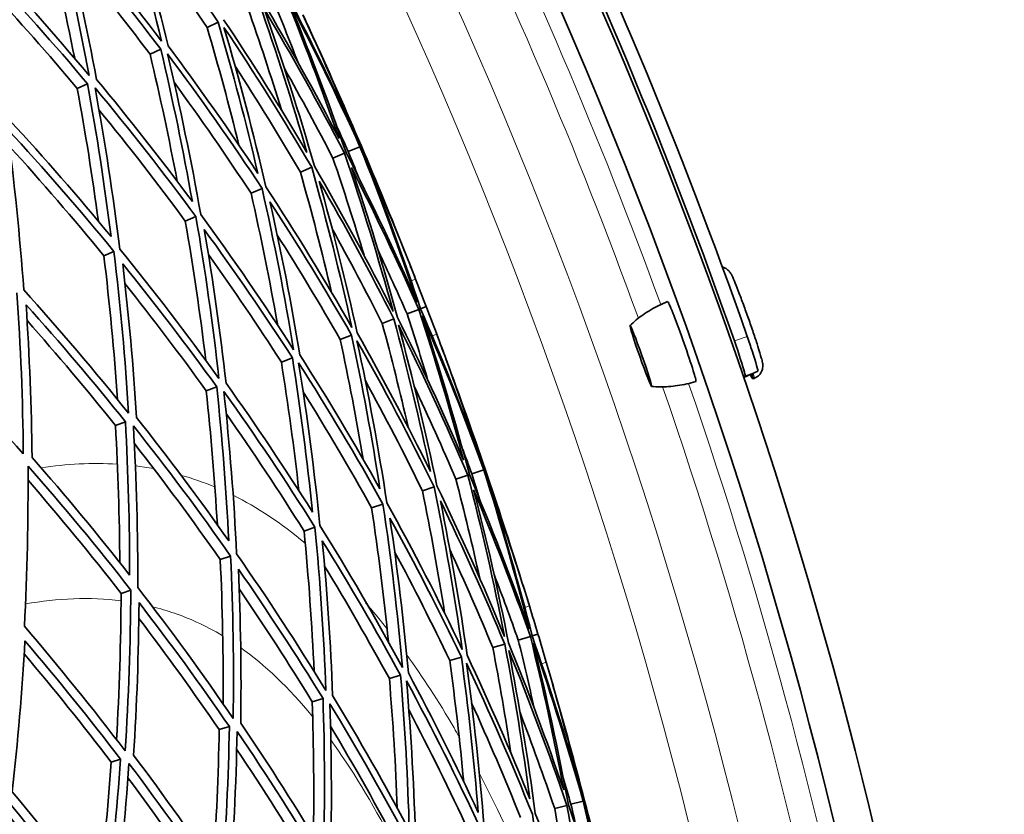
# Model space of a CAD drawing. Units: millimetres. Extents: x 529 to 1095, y -359 to 1701.
# Drawn here: x 1029 to 1084, y 1492 to 1536 of the extents above; entities that cross this region are included whole.
import ezdxf

# ---------------------------------------------------------------- set-up
doc = ezdxf.new("R2010")
doc.units = ezdxf.units.MM
doc.layers.add('Widoczne (ISO)', color=1, linetype='Continuous', lineweight=35)
doc.layers.add('Widoczne wąskie (ISO)', color=3, linetype='Continuous', lineweight=9)

msp = doc.modelspace()

# ---------------------------------------------------------------- linework, layer by layer
at = {"layer": 'Widoczne (ISO)'}
for p, q in [((1039.659, 1535.688), (1040.267, 1535.974)), ((1036.512, 1534.205), (1037.1, 1534.482)), ((1032.493, 1532.313), (1033.056, 1532.578)), ((1046.6, 1528.466), (1047.238, 1528.738)), ((1047.451, 1528.829), (1048.095, 1529.103)), ((1048.118, 1529.113), (1048.169, 1529.135)), ((1044.804, 1527.701), (1045.431, 1527.968)), ((1042.08, 1526.54), (1042.69, 1526.799)), ((1038.454, 1524.994), (1039.04, 1525.244)), ((1033.96, 1523.079), (1034.517, 1523.316)), ((1050.691, 1519.87), (1051.342, 1520.12)), ((1051.437, 1520.156), (1051.752, 1520.277)), ((1049.323, 1519.346), (1049.965, 1519.592)), ((1047.003, 1518.458), (1047.631, 1518.699)), ((1043.754, 1517.214), (1044.361, 1517.446)), ((1069.281, 1516.359), (1070.055, 1516.701)), ((1069.345, 1516.459), (1069.26, 1516.421)), ((1069.843, 1516.312), (1069.767, 1516.286)), ((1039.606, 1515.626), (1040.186, 1515.848)), ((1034.599, 1513.708), (1035.147, 1513.918)), ((1054.264, 1511.04), (1054.926, 1511.265)), ((1054.949, 1511.273), (1055.002, 1511.291)), ((1053.388, 1510.741), (1054.045, 1510.965)), ((1051.54, 1510.111), (1052.185, 1510.331)), ((1048.738, 1509.156), (1049.364, 1509.369)), ((1045.006, 1507.884), (1045.61, 1508.089)), ((1040.382, 1506.308), (1040.956, 1506.503)), ((1034.909, 1504.442), (1035.447, 1504.625)), ((1056.829, 1501.865), (1057.496, 1502.065)), ((1057.594, 1502.095), (1057.917, 1502.191)), ((1055.425, 1501.444), (1056.084, 1501.642)), ((1053.046, 1500.731), (1053.69, 1500.924)), ((1049.714, 1499.731), (1050.336, 1499.918)), ((1045.459, 1498.456), (1046.055, 1498.634)), ((1040.323, 1496.915), (1040.886, 1497.084)), ((1034.354, 1495.125), (1034.878, 1495.282)), ((1059.736, 1492.793), (1060.413, 1492.969)), ((1060.437, 1492.975), (1060.491, 1492.989)), ((1058.84, 1492.561), (1059.512, 1492.735))]:
    msp.add_line(p, q, dxfattribs=at)
for radius, start, end in [(270.068, 2.4405, 54.6907), (272.15, 2.42182, 45.83968), (257, 24.5158, 24.85277), (257, 21.31632, 21.65329), (257, 20.25505, 20.59202), (257, 17.05557, 17.39254), (257, 15.99431, 16.33128)]:
    msp.add_arc((811.748, 1428.368), radius, start, end, dxfattribs=at)
for centre, major_axis, ratio, start_param, end_param in [((812.103, 1428.833), (-110.238, 249.48), 0.999362, 4.632055, 4.874702), ((812.103, 1428.833), (109.935, -248.794), 0.999362, 1.490462, 1.733109), ((1065.857, 1518.35), (-0.78, 2.206), 0.035601, 3.877569, 5.419877), ((1068.684, 1519.35), (1.084, -3.064), 0.035601, 5.879875, 6.691925)]:
    msp.add_ellipse(centre, major_axis=major_axis, ratio=ratio, start_param=start_param, end_param=end_param, dxfattribs=at)
msp.add_ellipse((1063.596, 1517.55), major_axis=(0.596, -1.685), ratio=0.035601, dxfattribs=at)
for points in [[(1034.738, 1543.685), (1035.626, 1540.789), (1036.426, 1537.868), (1037.137, 1534.929)], [(1037.504, 1534.672), (1036.825, 1537.46), (1036.066, 1540.231), (1035.229, 1542.981)], [(1035.229, 1542.981), (1036.973, 1540.696), (1038.654, 1538.359), (1040.267, 1535.974)], [(1031.215, 1541.863), (1031.947, 1538.939), (1032.59, 1535.996), (1033.145, 1533.042)], [(1037.137, 1534.929), (1035.318, 1537.344), (1033.428, 1539.701), (1031.471, 1541.996)], [(1032.348, 1533.984), (1031.848, 1536.524), (1031.281, 1539.054), (1030.649, 1541.57)], [(1033.557, 1532.814), (1033.027, 1535.617), (1032.417, 1538.409), (1031.727, 1541.185)], [(1031.727, 1541.185), (1033.579, 1539.005), (1035.371, 1536.77), (1037.1, 1534.482)], [(1039.659, 1535.688), (1038.401, 1537.549), (1037.102, 1539.381), (1035.764, 1541.183)], [(1033.145, 1533.042), (1031.214, 1535.345), (1029.217, 1537.588), (1027.158, 1539.765)], [(1036.512, 1534.205), (1035.071, 1536.115), (1033.586, 1537.988), (1032.059, 1539.823)], [(1027.379, 1538.955), (1029.328, 1536.887), (1031.221, 1534.76), (1033.056, 1532.578)], [(1032.493, 1532.313), (1030.901, 1534.211), (1029.264, 1536.067), (1027.584, 1537.88)], [(1044.658, 1533.785), (1044.198, 1534.986), (1043.723, 1536.181), (1043.232, 1537.37)], [(1043.863, 1537.667), (1044.966, 1534.992), (1045.993, 1532.286), (1046.94, 1529.554)], [(1047.764, 1529.908), (1046.569, 1532.545), (1045.299, 1535.147), (1043.955, 1537.71)], [(1047.324, 1528.775), (1046.33, 1531.656), (1045.248, 1534.509), (1044.081, 1537.327)], [(1044.081, 1537.327), (1045.501, 1534.628), (1046.84, 1531.885), (1048.095, 1529.103)], [(1042.529, 1537.039), (1043.487, 1534.314), (1044.367, 1531.563), (1045.166, 1528.791)], [(1046.94, 1529.554), (1045.608, 1532.121), (1044.203, 1534.648), (1042.727, 1537.132)], [(1043.76, 1531.133), (1043.179, 1533.015), (1042.561, 1534.886), (1041.907, 1536.746)], [(1045.578, 1528.031), (1044.74, 1530.954), (1043.813, 1533.855), (1042.799, 1536.726)], [(1042.799, 1536.726), (1044.358, 1534.11), (1045.839, 1531.446), (1047.238, 1528.738)], [(1044.947, 1536.382), (1045.936, 1534.246), (1046.876, 1532.088), (1047.764, 1529.908)], [(1040.267, 1535.974), (1041.078, 1533.211), (1041.809, 1530.426), (1042.459, 1527.626)], [(1045.166, 1528.791), (1043.703, 1531.277), (1042.17, 1533.721), (1040.57, 1536.116)], [(1041.414, 1529.185), (1040.878, 1531.364), (1040.293, 1533.532), (1039.659, 1535.688)], [(1042.897, 1526.888), (1042.216, 1529.841), (1041.446, 1532.777), (1040.588, 1535.689)], [(1040.588, 1535.689), (1042.278, 1533.167), (1043.894, 1530.592), (1045.431, 1527.968)], [(1042.459, 1527.626), (1040.873, 1530.024), (1039.22, 1532.374), (1037.504, 1534.672)], [(1048.118, 1529.113), (1047.313, 1531.096), (1046.466, 1533.062), (1045.578, 1535.009)], [(1045.578, 1535.009), (1046.466, 1533.062), (1047.33, 1531.104), (1048.169, 1529.135)], [(1038.005, 1527.194), (1037.564, 1529.54), (1037.066, 1531.878), (1036.512, 1534.205)], [(1037.1, 1534.482), (1037.761, 1531.692), (1038.343, 1528.887), (1038.844, 1526.071)], [(1039.306, 1525.357), (1038.783, 1528.327), (1038.17, 1531.286), (1037.468, 1534.226)], [(1037.468, 1534.226), (1039.281, 1531.806), (1041.022, 1529.329), (1042.69, 1526.799)], [(1044.804, 1527.701), (1043.648, 1529.677), (1042.447, 1531.625), (1041.203, 1533.544)], [(1046.6, 1528.466), (1045.739, 1530.134), (1044.847, 1531.785), (1043.924, 1533.418)], [(1033.056, 1532.578), (1033.569, 1529.774), (1034.002, 1526.96), (1034.355, 1524.14)], [(1038.844, 1526.071), (1037.144, 1528.371), (1035.38, 1530.62), (1033.557, 1532.814)], [(1042.08, 1526.54), (1040.714, 1528.616), (1039.298, 1530.656), (1037.834, 1532.658)], [(1033.657, 1524.983), (1033.33, 1527.432), (1032.942, 1529.877), (1032.493, 1532.313)], [(1034.839, 1523.453), (1034.472, 1526.427), (1034.016, 1529.395), (1033.47, 1532.351)], [(1033.47, 1532.351), (1035.394, 1530.042), (1037.252, 1527.671), (1039.04, 1525.244)], [(1038.454, 1524.994), (1036.917, 1527.085), (1035.328, 1529.133), (1033.689, 1531.137)], [(1034.355, 1524.14), (1032.551, 1526.335), (1030.687, 1528.476), (1028.768, 1530.559)], [(1029.538, 1521.194), (1029.324, 1524.159), (1029.022, 1527.123), (1028.631, 1530.082)], [(1028.631, 1530.082), (1030.656, 1527.89), (1032.619, 1525.633), (1034.517, 1523.316)], [(1047.451, 1528.829), (1047.244, 1529.289), (1047.034, 1529.749), (1046.821, 1530.207)], [(1033.96, 1523.079), (1032.276, 1525.138), (1030.54, 1527.151), (1028.756, 1529.112)], [(1047.238, 1528.738), (1048.223, 1525.853), (1049.119, 1522.94), (1049.926, 1520.004)], [(1051.248, 1520.512), (1050.023, 1523.306), (1048.714, 1526.062), (1047.324, 1528.775)], [(1048.009, 1527.42), (1047.826, 1527.891), (1047.64, 1528.36), (1047.451, 1528.829)], [(1048.095, 1529.103), (1049.232, 1526.272), (1050.284, 1523.406), (1051.248, 1520.512)], [(1050.612, 1523.198), (1049.823, 1525.187), (1048.991, 1527.159), (1048.118, 1529.113)], [(1048.169, 1529.135), (1049.008, 1527.166), (1049.823, 1525.187), (1050.612, 1523.198)], [(1048.32, 1523.106), (1047.78, 1524.903), (1047.207, 1526.69), (1046.6, 1528.466)], [(1051.437, 1520.156), (1050.519, 1522.9), (1049.521, 1525.619), (1048.447, 1528.307)], [(1048.447, 1528.307), (1049.404, 1526.157), (1050.31, 1523.984), (1051.166, 1521.792)], [(1046.526, 1521.056), (1046.003, 1523.282), (1045.429, 1525.498), (1044.804, 1527.701)], [(1045.431, 1527.968), (1046.259, 1525.042), (1046.998, 1522.093), (1047.647, 1519.127)], [(1049.926, 1520.004), (1048.557, 1522.724), (1047.107, 1525.401), (1045.578, 1528.031)], [(1050.169, 1519.671), (1049.4, 1522.456), (1048.549, 1525.22), (1047.62, 1527.958)], [(1047.62, 1527.958), (1048.935, 1525.382), (1050.176, 1522.768), (1051.342, 1520.12)], [(1047.943, 1518.818), (1047.323, 1521.632), (1046.622, 1524.43), (1045.841, 1527.207)], [(1045.841, 1527.207), (1047.287, 1524.71), (1048.663, 1522.171), (1049.965, 1519.592)], [(1043.553, 1519.239), (1043.123, 1521.682), (1042.632, 1524.117), (1042.08, 1526.54)], [(1042.69, 1526.799), (1043.36, 1523.845), (1043.941, 1520.873), (1044.431, 1517.89)], [(1047.647, 1519.127), (1046.141, 1521.763), (1044.556, 1524.352), (1042.897, 1526.888)], [(1044.778, 1517.606), (1044.308, 1520.436), (1043.757, 1523.256), (1043.126, 1526.061)], [(1043.126, 1526.061), (1044.696, 1523.652), (1046.198, 1521.197), (1047.631, 1518.699)], [(1039.585, 1517.303), (1039.275, 1519.873), (1038.898, 1522.438), (1038.454, 1524.994)], [(1039.04, 1525.244), (1039.553, 1522.273), (1039.976, 1519.291), (1040.31, 1516.304)], [(1044.431, 1517.89), (1042.796, 1520.432), (1041.086, 1522.923), (1039.306, 1525.357)], [(1040.704, 1516.046), (1040.384, 1518.881), (1039.983, 1521.71), (1039.501, 1524.53)], [(1039.501, 1524.53), (1041.185, 1522.218), (1042.806, 1519.856), (1044.361, 1517.446)], [(1049.323, 1519.346), (1048.434, 1521.106), (1047.512, 1522.848), (1046.557, 1524.571)], [(1047.003, 1518.458), (1045.887, 1520.408), (1044.727, 1522.332), (1043.527, 1524.227)], [(1034.517, 1523.316), (1034.874, 1520.343), (1035.142, 1517.363), (1035.321, 1514.385)], [(1040.31, 1516.304), (1038.555, 1518.744), (1036.73, 1521.129), (1034.839, 1523.453)], [(1050.691, 1519.87), (1050.173, 1521.048), (1049.64, 1522.218), (1049.092, 1523.382)], [(1034.708, 1515.146), (1034.529, 1517.792), (1034.28, 1520.437), (1033.96, 1523.079)], [(1043.754, 1517.214), (1042.459, 1519.225), (1041.117, 1521.203), (1039.731, 1523.147)], [(1035.761, 1514.153), (1035.587, 1516.98), (1035.333, 1519.807), (1034.999, 1522.629)], [(1034.999, 1522.629), (1036.789, 1520.422), (1038.519, 1518.16), (1040.186, 1515.848)], [(1051.166, 1521.792), (1051.363, 1521.287), (1051.558, 1520.782), (1051.752, 1520.277)], [(1029.163, 1521.034), (1029.368, 1518.071), (1029.484, 1515.107), (1029.513, 1512.15)], [(1035.321, 1514.385), (1033.458, 1516.715), (1031.528, 1518.986), (1029.538, 1521.194)], [(1039.606, 1515.626), (1038.159, 1517.636), (1036.664, 1519.609), (1035.124, 1521.541)], [(1029.994, 1511.945), (1029.963, 1514.752), (1029.853, 1517.564), (1029.664, 1520.377)], [(1029.664, 1520.377), (1031.548, 1518.28), (1033.377, 1516.126), (1035.147, 1513.918)], [(1051.342, 1520.12), (1052.243, 1517.37), (1053.066, 1514.596), (1053.808, 1511.801)], [(1054.656, 1512.093), (1053.66, 1514.811), (1052.586, 1517.5), (1051.437, 1520.156)], [(1051.752, 1520.277), (1051.945, 1519.771), (1052.137, 1519.265), (1052.328, 1518.758)], [(1034.599, 1513.708), (1033.019, 1515.683), (1031.392, 1517.615), (1029.72, 1519.502)], [(1049.965, 1519.592), (1050.718, 1516.804), (1051.391, 1513.995), (1051.982, 1511.171)], [(1053.808, 1511.801), (1052.67, 1514.459), (1051.457, 1517.084), (1050.169, 1519.671)], [(1051.847, 1516.189), (1051.477, 1517.421), (1051.092, 1518.648), (1050.691, 1519.87)], [(1054.132, 1510.995), (1053.355, 1513.943), (1052.488, 1516.868), (1051.534, 1519.765)], [(1051.534, 1519.765), (1052.749, 1516.967), (1053.881, 1514.132), (1054.926, 1511.265)], [(1050.754, 1513.611), (1050.314, 1515.531), (1049.837, 1517.444), (1049.323, 1519.346)], [(1052.336, 1510.383), (1051.718, 1513.361), (1051.009, 1516.322), (1050.211, 1519.261)], [(1050.211, 1519.261), (1051.571, 1516.536), (1052.85, 1513.769), (1054.045, 1510.965)], [(1029.513, 1512.15), (1027.552, 1514.364), (1025.531, 1516.515), (1023.453, 1518.601)], [(1048.269, 1511.843), (1047.897, 1514.056), (1047.475, 1516.261), (1047.003, 1518.458)], [(1047.631, 1518.699), (1048.233, 1515.883), (1048.755, 1513.052), (1049.196, 1510.211)], [(1049.578, 1509.442), (1049.119, 1512.438), (1048.569, 1515.423), (1047.929, 1518.391)], [(1047.929, 1518.391), (1049.427, 1515.75), (1050.847, 1513.062), (1052.185, 1510.331)], [(1051.982, 1511.171), (1050.708, 1513.76), (1049.361, 1516.31), (1047.943, 1518.818)], [(1052.328, 1518.758), (1053.155, 1516.555), (1053.932, 1514.332), (1054.656, 1512.093)], [(1044.361, 1517.446), (1044.813, 1514.615), (1045.185, 1511.774), (1045.475, 1508.928)], [(1049.196, 1510.211), (1047.792, 1512.72), (1046.319, 1515.186), (1044.778, 1517.606)], [(1054.949, 1511.273), (1054.294, 1513.31), (1053.596, 1515.334), (1052.855, 1517.341)], [(1052.855, 1517.341), (1053.596, 1515.334), (1054.312, 1513.317), (1055.002, 1511.291)], [(1044.722, 1510.111), (1044.456, 1512.484), (1044.133, 1514.852), (1043.754, 1517.214)], [(1045.883, 1508.183), (1045.582, 1511.183), (1045.191, 1514.179), (1044.709, 1517.164)], [(1044.709, 1517.164), (1046.337, 1514.616), (1047.89, 1512.016), (1049.364, 1509.369)], [(1051.54, 1510.111), (1050.534, 1512.168), (1049.481, 1514.2), (1048.383, 1516.206)], [(1040.222, 1508.229), (1040.077, 1510.696), (1039.872, 1513.162), (1039.606, 1515.626)], [(1040.186, 1515.848), (1040.49, 1513.013), (1040.713, 1510.175), (1040.856, 1507.336)], [(1041.287, 1506.616), (1041.142, 1509.609), (1040.907, 1512.602), (1040.583, 1515.591)], [(1040.583, 1515.591), (1042.33, 1513.145), (1044.007, 1510.643), (1045.61, 1508.089)], [(1045.475, 1508.928), (1043.951, 1511.349), (1042.359, 1513.722), (1040.704, 1516.046)], [(1053.388, 1510.741), (1052.653, 1512.468), (1051.886, 1514.181), (1051.087, 1515.878)], [(1048.738, 1509.156), (1047.529, 1511.327), (1046.269, 1513.467), (1044.957, 1515.573)], [(1040.856, 1507.336), (1039.219, 1509.66), (1037.52, 1511.933), (1035.761, 1514.153)], [(1045.006, 1507.884), (1043.629, 1510.083), (1042.196, 1512.244), (1040.711, 1514.364)], [(1034.838, 1506.138), (1034.822, 1508.658), (1034.742, 1511.183), (1034.599, 1513.708)], [(1035.147, 1513.918), (1035.304, 1511.093), (1035.382, 1508.268), (1035.381, 1505.449)], [(1035.833, 1504.757), (1035.839, 1507.729), (1035.758, 1510.708), (1035.588, 1513.687)], [(1035.588, 1513.687), (1037.445, 1511.351), (1039.235, 1508.955), (1040.956, 1506.503)], [(1040.382, 1506.308), (1038.856, 1508.487), (1037.275, 1510.622), (1035.641, 1512.711)], [(1054.264, 1511.04), (1054.091, 1511.514), (1053.916, 1511.988), (1053.738, 1512.461)], [(1035.381, 1505.449), (1033.642, 1507.668), (1031.846, 1509.835), (1029.994, 1511.945)], [(1029.572, 1502.622), (1029.725, 1505.562), (1029.793, 1508.513), (1029.773, 1511.471)], [(1029.773, 1511.471), (1031.727, 1509.25), (1033.62, 1506.967), (1035.447, 1504.625)], [(1054.926, 1511.265), (1055.85, 1508.357), (1056.685, 1505.421), (1057.432, 1502.463)], [(1056.998, 1505.19), (1056.358, 1507.232), (1055.675, 1509.26), (1054.949, 1511.273)], [(1055.002, 1511.291), (1055.693, 1509.266), (1056.358, 1507.232), (1056.998, 1505.19)], [(1054.704, 1505.268), (1054.3, 1507.1), (1053.861, 1508.925), (1053.388, 1510.741)], [(1054.045, 1510.965), (1054.812, 1508.015), (1055.489, 1505.043), (1056.076, 1502.055)], [(1057.432, 1502.463), (1056.418, 1505.34), (1055.317, 1508.186), (1054.132, 1510.995)], [(1054.715, 1509.593), (1054.567, 1510.076), (1054.417, 1510.558), (1054.264, 1511.04)], [(1034.909, 1504.442), (1033.251, 1506.571), (1031.539, 1508.653), (1029.776, 1510.682)], [(1052.185, 1510.331), (1052.793, 1507.351), (1053.311, 1504.356), (1053.738, 1501.35)], [(1056.076, 1502.055), (1054.913, 1504.869), (1053.665, 1507.647), (1052.336, 1510.383)], [(1056.294, 1501.705), (1055.733, 1504.539), (1055.091, 1507.359), (1054.368, 1510.159)], [(1054.368, 1510.159), (1055.487, 1507.492), (1056.531, 1504.793), (1057.496, 1502.065)], [(1057.594, 1502.095), (1056.882, 1504.9), (1056.089, 1507.685), (1055.218, 1510.445)], [(1055.218, 1510.445), (1056.012, 1508.23), (1056.755, 1505.996), (1057.445, 1503.746)], [(1052.763, 1503.357), (1052.407, 1505.616), (1051.999, 1507.868), (1051.54, 1510.111)], [(1049.664, 1501.766), (1049.416, 1504.234), (1049.107, 1506.698), (1048.738, 1509.156)], [(1049.364, 1509.369), (1049.813, 1506.373), (1050.172, 1503.366), (1050.439, 1500.355)], [(1053.738, 1501.35), (1052.432, 1504.09), (1051.044, 1506.79), (1049.578, 1509.442)], [(1054.01, 1501.02), (1053.601, 1503.872), (1053.11, 1506.714), (1052.538, 1509.542)], [(1052.538, 1509.542), (1053.794, 1506.945), (1054.977, 1504.31), (1056.084, 1501.642)], [(1050.764, 1500.046), (1050.506, 1502.904), (1050.166, 1505.757), (1049.745, 1508.6)], [(1049.745, 1508.6), (1051.131, 1506.082), (1052.447, 1503.522), (1053.69, 1500.924)], [(1045.61, 1508.089), (1045.9, 1505.089), (1046.101, 1502.084), (1046.212, 1499.08)], [(1050.439, 1500.355), (1048.998, 1503.012), (1047.478, 1505.623), (1045.883, 1508.183)], [(1045.563, 1500.13), (1045.444, 1502.715), (1045.259, 1505.301), (1045.006, 1507.884)], [(1046.585, 1498.793), (1046.477, 1501.644), (1046.287, 1504.496), (1046.016, 1507.343)], [(1046.016, 1507.343), (1047.524, 1504.913), (1048.965, 1502.436), (1050.336, 1499.918)], [(1040.956, 1506.503), (1041.091, 1503.511), (1041.137, 1500.52), (1041.094, 1497.536)], [(1046.212, 1499.08), (1044.643, 1501.644), (1043, 1504.158), (1041.287, 1506.616)], [(1053.046, 1500.731), (1052.078, 1502.758), (1051.065, 1504.763), (1050.008, 1506.742)], [(1055.425, 1501.444), (1054.67, 1503.265), (1053.88, 1505.071), (1053.055, 1506.859)], [(1040.539, 1498.341), (1040.557, 1500.993), (1040.505, 1503.65), (1040.382, 1506.308)], [(1049.714, 1499.731), (1048.571, 1501.833), (1047.38, 1503.906), (1046.142, 1505.947)], [(1041.515, 1497.273), (1041.552, 1500.105), (1041.509, 1502.943), (1041.385, 1505.782)], [(1041.385, 1505.782), (1043.006, 1503.448), (1044.564, 1501.064), (1046.055, 1498.634)], [(1056.829, 1501.865), (1056.4, 1503.078), (1055.955, 1504.285), (1055.495, 1505.486)], [(1041.094, 1497.536), (1039.409, 1499.999), (1037.654, 1502.407), (1035.833, 1504.757)], [(1034.657, 1496.365), (1034.813, 1499.049), (1034.897, 1501.743), (1034.909, 1504.442)], [(1035.447, 1504.625), (1035.431, 1501.655), (1035.326, 1498.691), (1035.136, 1495.739)], [(1045.459, 1498.456), (1044.165, 1500.568), (1042.821, 1502.647), (1041.429, 1504.688)], [(1035.6, 1495.499), (1035.777, 1498.301), (1035.877, 1501.113), (1035.898, 1503.932)], [(1035.898, 1503.932), (1037.621, 1501.701), (1039.285, 1499.417), (1040.886, 1497.084)], [(1057.445, 1503.746), (1057.604, 1503.228), (1057.761, 1502.71), (1057.917, 1502.191)], [(1035.136, 1495.739), (1033.345, 1498.093), (1031.489, 1500.389), (1029.572, 1502.622)], [(1040.323, 1496.915), (1038.894, 1499.002), (1037.415, 1501.05), (1035.889, 1503.056)], [(1057.496, 1502.065), (1058.191, 1499.256), (1058.805, 1496.428), (1059.337, 1493.586)], [(1060.205, 1493.814), (1059.414, 1496.599), (1058.543, 1499.361), (1057.594, 1502.095)], [(1057.917, 1502.191), (1058.072, 1501.673), (1058.226, 1501.154), (1058.378, 1500.634)], [(1028.896, 1493.489), (1029.208, 1496.248), (1029.445, 1499.024), (1029.604, 1501.811)], [(1029.604, 1501.811), (1031.418, 1499.689), (1033.177, 1497.512), (1034.878, 1495.282)], [(1056.084, 1501.642), (1056.628, 1498.805), (1057.09, 1495.954), (1057.47, 1493.094)], [(1059.337, 1493.586), (1058.4, 1496.322), (1057.385, 1499.03), (1056.294, 1501.705)], [(1057.708, 1498.108), (1057.431, 1499.364), (1057.138, 1500.617), (1056.829, 1501.865)], [(1059.601, 1492.758), (1059.045, 1495.756), (1058.398, 1498.737), (1057.661, 1501.697)], [(1057.661, 1501.697), (1058.666, 1498.817), (1059.584, 1495.906), (1060.413, 1492.969)], [(1034.354, 1495.125), (1032.804, 1497.162), (1031.206, 1499.155), (1029.562, 1501.102)], [(1053.69, 1500.924), (1054.082, 1498.071), (1054.392, 1495.209), (1054.62, 1492.343)], [(1057.47, 1493.094), (1056.392, 1495.77), (1055.238, 1498.414), (1054.01, 1501.02)], [(1056.426, 1495.619), (1056.131, 1497.566), (1055.797, 1499.508), (1055.425, 1501.444)], [(1057.765, 1492.281), (1057.369, 1495.297), (1056.882, 1498.303), (1056.305, 1501.293)], [(1056.305, 1501.293), (1057.459, 1498.475), (1058.529, 1495.62), (1059.512, 1492.735)], [(1053.818, 1494.04), (1053.61, 1496.274), (1053.353, 1498.505), (1053.046, 1500.731)], [(1054.944, 1491.548), (1054.709, 1494.57), (1054.382, 1497.587), (1053.964, 1500.595)], [(1053.964, 1500.595), (1055.262, 1497.85), (1056.478, 1495.064), (1057.61, 1492.241)], [(1058.378, 1500.634), (1059.04, 1498.375), (1059.649, 1496.101), (1060.205, 1493.814)], [(1050.336, 1499.918), (1050.577, 1497.061), (1050.736, 1494.2), (1050.815, 1491.341)], [(1054.62, 1492.343), (1053.407, 1494.95), (1052.121, 1497.519), (1050.764, 1500.046)], [(1050.152, 1492.576), (1050.062, 1494.962), (1049.916, 1497.348), (1049.714, 1499.731)], [(1051.166, 1490.567), (1051.089, 1493.582), (1050.921, 1496.598), (1050.663, 1499.61)], [(1050.663, 1499.61), (1052.096, 1496.949), (1053.452, 1494.241), (1054.726, 1491.492)], [(1050.815, 1491.341), (1049.474, 1493.868), (1048.063, 1496.353), (1046.585, 1498.793)], [(1060.437, 1492.975), (1059.935, 1495.056), (1059.389, 1497.125), (1058.799, 1499.182)], [(1058.799, 1499.182), (1059.389, 1497.125), (1059.953, 1495.061), (1060.491, 1492.989)], [(1045.524, 1491.034), (1045.563, 1493.504), (1045.542, 1495.979), (1045.459, 1498.456)], [(1046.055, 1498.634), (1046.147, 1495.785), (1046.158, 1492.937), (1046.089, 1490.096)], [(1046.466, 1489.346), (1046.544, 1492.341), (1046.532, 1495.344), (1046.431, 1498.348)], [(1046.431, 1498.348), (1047.991, 1495.779), (1049.478, 1493.16), (1050.886, 1490.494)], [(1056.951, 1492.07), (1056.1, 1494.195), (1055.201, 1496.3), (1054.255, 1498.382)], [(1054.085, 1491.325), (1053.041, 1493.581), (1051.943, 1495.808), (1050.792, 1498.005)], [(1058.84, 1492.561), (1058.236, 1494.338), (1057.598, 1496.103), (1056.928, 1497.855)], [(1046.089, 1490.096), (1044.63, 1492.535), (1043.104, 1494.928), (1041.515, 1497.273)], [(1050.269, 1490.334), (1049.059, 1492.629), (1047.791, 1494.891), (1046.467, 1497.115)], [(1039.999, 1489.348), (1040.17, 1491.863), (1040.279, 1494.386), (1040.323, 1496.915)], [(1040.886, 1497.084), (1040.833, 1494.255), (1040.7, 1491.432), (1040.489, 1488.621)], [(1040.889, 1487.897), (1041.116, 1490.861), (1041.257, 1493.837), (1041.309, 1496.821)], [(1041.309, 1496.821), (1042.986, 1494.353), (1044.594, 1491.831), (1046.127, 1489.258)], [(1040.489, 1488.621), (1038.921, 1490.964), (1037.29, 1493.257), (1035.6, 1495.499)], [(1045.541, 1489.106), (1044.181, 1491.392), (1042.763, 1493.639), (1041.288, 1495.844)], [(1033.642, 1487.498), (1033.943, 1490.029), (1034.181, 1492.572), (1034.354, 1495.125)], [(1034.878, 1495.282), (1034.685, 1492.485), (1034.414, 1489.699), (1034.067, 1486.929)], [(1034.487, 1486.234), (1034.858, 1489.154), (1035.144, 1492.092), (1035.344, 1495.043)], [(1035.344, 1495.043), (1037.128, 1492.683), (1038.846, 1490.266), (1040.495, 1487.795)], [(1039.944, 1487.651), (1038.449, 1489.899), (1036.896, 1492.101), (1035.289, 1494.256)], [(1059.736, 1492.793), (1059.599, 1493.279), (1059.459, 1493.765), (1059.317, 1494.249)], [(1034.067, 1486.929), (1032.4, 1489.169), (1030.676, 1491.356), (1028.896, 1493.489)], [(1028.595, 1493.03), (1030.472, 1490.786), (1032.289, 1488.481), (1034.041, 1486.118)], [(1060.079, 1491.317), (1059.967, 1491.81), (1059.852, 1492.302), (1059.736, 1492.793)], [(1060.413, 1492.969), (1061.118, 1490), (1061.733, 1487.01), (1062.257, 1484.006)], [(1062.027, 1486.756), (1061.541, 1488.84), (1061.011, 1490.914), (1060.437, 1492.975)], [(1060.491, 1492.989), (1061.029, 1490.918), (1061.541, 1488.84), (1062.027, 1486.756)], [(1033.531, 1485.985), (1031.914, 1488.172), (1030.243, 1490.309), (1028.519, 1492.394)], [(1057.61, 1492.241), (1057.995, 1489.225), (1058.289, 1486.199), (1058.491, 1483.169)], [(1060.875, 1483.699), (1059.925, 1486.592), (1058.887, 1489.454), (1057.765, 1492.281)], [(1059.746, 1487.005), (1059.479, 1488.862), (1059.177, 1490.714), (1058.84, 1492.561)], [(1059.512, 1492.735), (1060.057, 1489.736), (1060.512, 1486.722), (1060.875, 1483.699)], [(1062.257, 1484.006), (1061.46, 1486.95), (1060.574, 1489.869), (1059.601, 1492.758)]]:
    msp.add_open_spline(points, degree=3, dxfattribs=at)
for points, knots in [([(1069.843, 1516.312), (1069.916, 1516.338), (1069.984, 1516.377), (1070.102, 1516.467), (1070.149, 1516.518), (1070.23, 1516.627), (1070.256, 1516.682), (1070.3, 1516.792), (1070.31, 1516.839), (1070.324, 1516.926), (1070.326, 1516.96), (1070.328, 1517.024), (1070.326, 1517.049), (1070.321, 1517.11), (1070.317, 1517.138), (1070.296, 1517.264), (1070.274, 1517.344), (1070.2, 1517.615), (1070.137, 1517.821), (1069.992, 1518.273), (1069.915, 1518.507), (1069.749, 1518.999), (1069.66, 1519.258), (1069.477, 1519.778), (1069.383, 1520.039), (1069.201, 1520.539), (1069.112, 1520.777), (1068.947, 1521.21), (1068.871, 1521.404), (1068.736, 1521.737), (1068.68, 1521.868), (1068.604, 1522.024), (1068.585, 1522.064), (1068.532, 1522.146), (1068.517, 1522.17), (1068.469, 1522.229), (1068.442, 1522.263), (1068.341, 1522.347), (1068.286, 1522.391), (1068.156, 1522.442), (1068.128, 1522.451), (1068.096, 1522.459)], [1.570796, 1.570796, 1.570796, 1.570796, 1.582277, 1.582277, 1.594922, 1.594922, 1.611351, 1.611351, 1.634623, 1.634623, 1.664169, 1.664169, 1.702234, 1.702234, 1.770269, 1.770269, 2.039335, 2.039335, 2.433208, 2.433208, 2.763858, 2.763858, 3.088444, 3.088444, 3.411705, 3.411705, 3.735582, 3.735582, 4.063098, 4.063098, 4.408124, 4.408124, 4.560257, 4.560257, 4.61014, 4.61014, 4.652788, 4.652788, 4.681505, 4.681505, 4.688556, 4.688556, 4.688556, 4.688556]), ([(1065.072, 1520.554), (1064.909, 1520.49), (1064.748, 1520.418), (1064.437, 1520.265), (1064.285, 1520.183), (1063.994, 1520.01), (1063.854, 1519.919), (1063.587, 1519.731), (1063.46, 1519.634), (1063.22, 1519.436), (1063.106, 1519.336), (1062.999, 1519.235)], [4.71368713, 4.71368713, 4.71368713, 4.71368713, 4.71658257, 4.71658257, 4.71947801, 4.71947801, 4.72237345, 4.72237345, 4.72526889, 4.72526889, 4.72816434, 4.72816434, 4.72816434, 4.72816434]), ([(1065.072, 1520.554), (1065.072, 1520.554), (1065.073, 1520.554), (1065.084, 1520.556), (1065.115, 1520.501), (1065.214, 1520.285), (1065.281, 1520.127), (1065.377, 1519.887), (1065.393, 1519.847), (1065.41, 1519.805)], [0.3633744, 0.3633744, 0.3633744, 0.3633744, 0.3656162, 0.3656162, 0.4570461, 0.4570461, 0.548472, 0.548472, 0.566285, 0.566285, 0.566285, 0.566285]), ([(1068.758, 1518.379), (1069.008, 1517.664), (1069.232, 1516.959), (1069.312, 1516.647), (1069.343, 1516.528), (1069.355, 1516.463), (1069.345, 1516.459)], [-3.141593, -3.141593, -3.141593, -3.141593, -2.005795, -2.005795, -2.005795, -1.570796, -1.570796, -1.570796, -1.570796]), ([(1070.055, 1516.701), (1070.079, 1516.712), (1069.952, 1517.169), (1069.737, 1517.824), (1069.655, 1518.075), (1069.562, 1518.351), (1069.466, 1518.626)], [1.570796, 1.570796, 1.570796, 1.570796, 2.706203, 2.706203, 2.706203, 3.141593, 3.141593, 3.141593, 3.141593]), ([(1066.488, 1516.734), (1066.538, 1516.569), (1066.577, 1516.434), (1066.633, 1516.217), (1066.644, 1516.153), (1066.635, 1516.143), (1066.635, 1516.143), (1066.634, 1516.143)], [0.9283401, 0.9283401, 0.9283401, 0.9283401, 1.0054795, 1.0054795, 1.0969047, 1.0969047, 1.1014105, 1.1014105, 1.1014105, 1.1014105]), ([(1064.191, 1515.865), (1064.338, 1515.854), (1064.489, 1515.847), (1064.801, 1515.845), (1064.961, 1515.849), (1065.287, 1515.871), (1065.453, 1515.888), (1065.788, 1515.937), (1065.958, 1515.968), (1066.297, 1516.045), (1066.466, 1516.09), (1066.634, 1516.143)], [1.55502097, 1.55502097, 1.55502097, 1.55502097, 1.55791822, 1.55791822, 1.56081546, 1.56081546, 1.56371271, 1.56371271, 1.56660995, 1.56660995, 1.5695072, 1.5695072, 1.5695072, 1.5695072])]:
    msp.add_open_spline(points, degree=3, knots=knots, dxfattribs=at)
at = {"layer": 'Widoczne wąskie (ISO)'}
for p, q in [((1050.913, 1521.693), (1051.166, 1521.792)), ((1052.328, 1518.758), (1052.074, 1518.662)), ((1069.466, 1518.626), (1068.758, 1518.379)), ((1070.055, 1516.701), (1069.345, 1516.459)), ((1057.186, 1503.666), (1057.445, 1503.746)), ((1058.378, 1500.634), (1058.118, 1500.558))]:
    msp.add_line(p, q, dxfattribs=at)
for radius, start, end in [(264.904, 2.4881, 55.27594), (262.264, 2.51317, 54.53163), (269.162, 19.99148, 32.49893), (267.742, 19.92887, 32.56624), (267.742, 2.46171, 19.07016), (269.162, 2.44872, 19.0074)]:
    msp.add_arc((811.748, 1428.368), radius, start, end, dxfattribs=at)
msp.add_ellipse((1068.759, 1519.376), major_axis=(1.084, -3.064), ratio=0.035601, start_param=0, end_param=0.413462, dxfattribs=at)
for points in [[(1030.489, 1511.375), (1031.9, 1511.589), (1033.305, 1511.667), (1034.706, 1511.575)], [(1035.7, 1511.481), (1036.036, 1511.439), (1036.373, 1511.387), (1036.709, 1511.324)], [(1038.212, 1510.971), (1038.837, 1510.792), (1039.461, 1510.575), (1040.085, 1510.314)], [(1041.095, 1509.854), (1042.414, 1509.199), (1043.743, 1508.321), (1045.065, 1507.218)], [(1034.906, 1504.031), (1033.177, 1504.251), (1031.418, 1504.17), (1029.629, 1503.855)], [(1048.406, 1503.919), (1048.798, 1503.469), (1049.189, 1502.998), (1049.577, 1502.505)], [(1045.452, 1497.668), (1044.178, 1499.22), (1042.856, 1500.484), (1041.493, 1501.457)], [(1054.683, 1494.488), (1055.589, 1492.762), (1056.462, 1490.921), (1057.298, 1488.982)]]:
    msp.add_open_spline(points, degree=3, dxfattribs=at)
for points, knots in [([(1040.51, 1502.104), (1040.035, 1502.39), (1039.556, 1502.642), (1038.267, 1503.22), (1037.456, 1503.499), (1036.639, 1503.705)], [-38.235275, -38.235275, -38.235275, -38.235275, -37.671473, -37.671473, -36.7339, -36.7339, -36.7339, -36.7339]), ([(1050.661, 1501.068), (1051.553, 1499.832), (1052.429, 1498.482), (1053.379, 1496.855), (1053.472, 1496.693), (1053.566, 1496.529)], [41.274664, 41.274664, 41.274664, 41.274664, 42.255764, 42.255764, 42.363523, 42.363523, 42.363523, 42.363523]), ([(1050.275, 1489.952), (1050.137, 1490.236), (1049.997, 1490.516), (1048.77, 1492.901), (1047.638, 1494.759), (1046.462, 1496.364)], [-42.458322, -42.458322, -42.458322, -42.458322, -42.255764, -42.255764, -40.708947, -40.708947, -40.708947, -40.708947])]:
    msp.add_open_spline(points, degree=3, knots=knots, dxfattribs=at)

doc.saveas('drawing.dxf')
